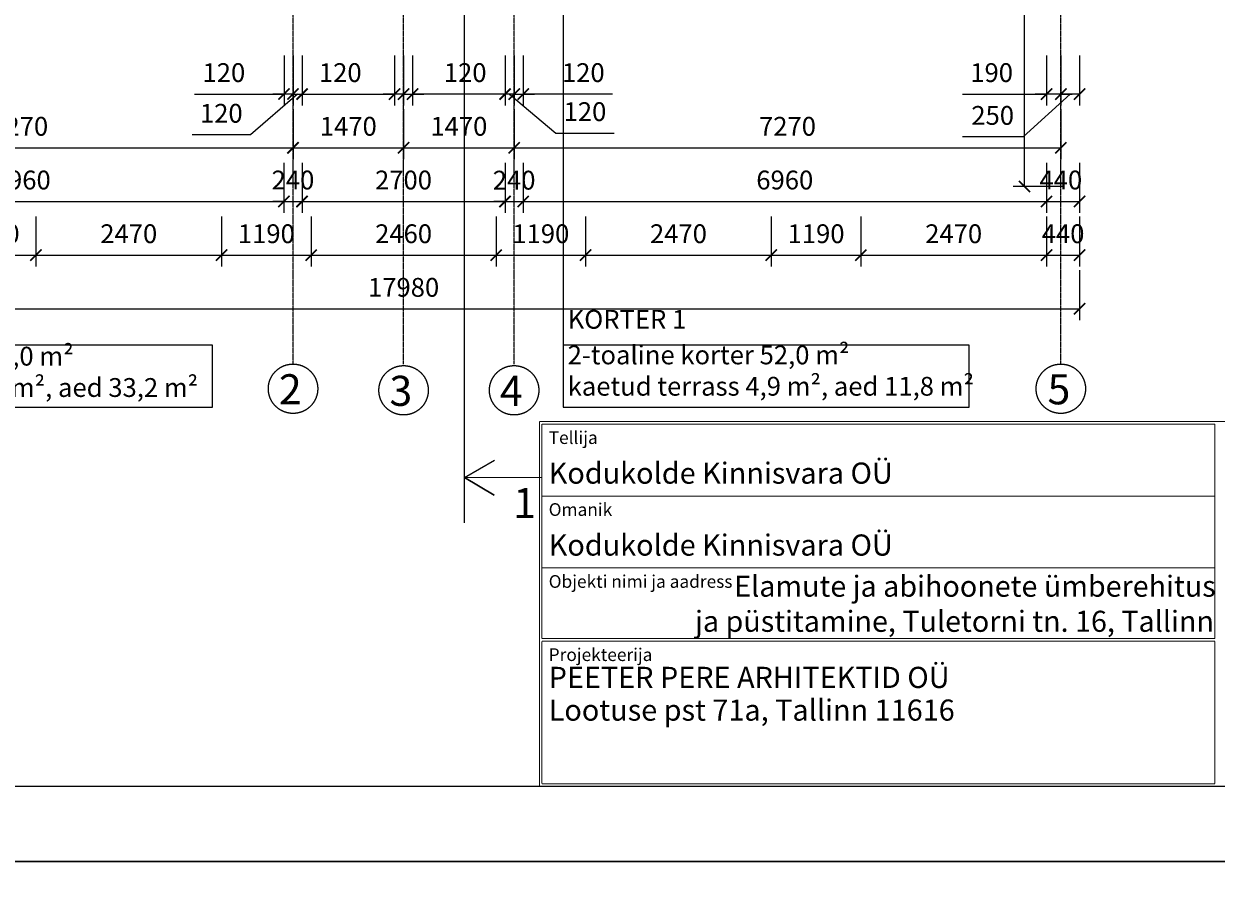
# Model space of a CAD drawing. Units: millimetres. Extents: x 40736 to 129116, y 21733 to 110833.
# Drawn here: x 56880 to 72736, y 80633 to 92270 of the extents above; entities that cross this region are included whole.
import ezdxf

# ---------------------------------------------------------------- set-up
doc = ezdxf.new("R2010")
doc.units = ezdxf.units.MM
doc.linetypes.add('CENTER2', pattern=[1.125, 0.75, -0.125, 0.125, -0.125])
doc.linetypes.add('HIDDEN', pattern=[200, 100, -100])
doc.layers.get('Defpoints').update_dxf_attribs({"color": 2})
for name, color, linetype, lineweight in [('Info', 43, 'Continuous', 15), ('Lõikejoon', 230, 'Continuous', 25), ('Mõõtjoon', 150, 'Continuous', 13), ('Teljed', 20, 'CENTER2', 15)]:
    doc.layers.add(name, color=color, linetype=linetype, lineweight=lineweight)
doc.layers.add('Kirjanurk M 1_100', color=7, linetype='Continuous')
doc.styles.add('1-100 2.5 mm', font='arial.ttf', dxfattribs={"height": 250})
doc.styles.add('1-100 4 mm', font='arial.ttf', dxfattribs={"height": 400})
doc.styles.add('1-50 2.5 mm', font='arial.ttf', dxfattribs={"height": 125})
doc.styles.add('GENERATED_STYLE_7', font='txt')
doc.dimstyles.new('1-100', dxfattribs={"dimtxt": 2.5, "dimasz": 150, "dimexe": 150, "dimexo": 200, "dimgap": 125, "dimtad": 1, "dimdec": 0, "dimzin": 9, "dimtxsty": '1-100 2.5 mm', "dimblk": 'ARCHTICK', "dimcen": 500, "dimadec": 0, "dimazin": 0, "dimtfac": 1, "dimtdec": 0, "dimtmove": 1, "dimatfit": 3, "dimfxl": 1, "dimarcsym": 0})

# ---------------------------------------------------------------- blocks, each defined once
blk = doc.blocks.new('_ArchTick')
at = {"color": 0, "linetype": 'ByBlock', "const_width": 0.15}
blk.add_lwpolyline([(-0.5, -0.5), (0.5, 0.5)], dxfattribs=at)
blk = doc.blocks.new('*D31')
at = {"layer": 'Defpoints', "color": 0, "transparency": 16777216}
for p in [(53190, 91336), (60460, 91336), (60460, 90622)]:
    blk.add_point(p, dxfattribs=at)
at = {"layer": 'Mõõtjoon', "color": 0, "lineweight": -2, "transparency": 16777216}
for p, q in [((53190, 91136), (53190, 90472)), ((60460, 91136), (60460, 90472)), ((53190, 90622), (60460, 90622))]:
    blk.add_line(p, q, dxfattribs=at)
at = {"layer": 'Mõõtjoon', "color": 0, "lineweight": -2, "transparency": 16777216, "xscale": 150, "yscale": 150, "zscale": 150, "rotation": 180}
blk.add_blockref('_ArchTick', (53190, 90622), dxfattribs=at)
at = {"layer": 'Mõõtjoon', "color": 0, "lineweight": -2, "transparency": 16777216, "xscale": 150, "yscale": 150, "zscale": 150}
blk.add_blockref('_ArchTick', (60460, 90622), dxfattribs=at)
at = {"layer": 'Mõõtjoon', "color": 0, "transparency": 16777216, "insert": (56825, 90875), "char_height": 250, "attachment_point": 5, "style": '1-100 2.5 mm'}
blk.add_mtext('7270', dxfattribs=at)
blk = doc.blocks.new('*D32')
at = {"layer": 'Defpoints', "color": 0, "transparency": 16777216}
for p in [(60460, 91336), (61930, 91336), (61930, 90622)]:
    blk.add_point(p, dxfattribs=at)
at = {"layer": 'Mõõtjoon', "color": 0, "lineweight": -2, "transparency": 16777216}
for p, q in [((60460, 91136), (60460, 90472)), ((61930, 91136), (61930, 90472)), ((60460, 90622), (61930, 90622))]:
    blk.add_line(p, q, dxfattribs=at)
at = {"layer": 'Mõõtjoon', "color": 0, "lineweight": -2, "transparency": 16777216, "xscale": 150, "yscale": 150, "zscale": 150, "rotation": 180}
blk.add_blockref('_ArchTick', (60460, 90622), dxfattribs=at)
at = {"layer": 'Mõõtjoon', "color": 0, "lineweight": -2, "transparency": 16777216, "xscale": 150, "yscale": 150, "zscale": 150}
blk.add_blockref('_ArchTick', (61930, 90622), dxfattribs=at)
at = {"layer": 'Mõõtjoon', "color": 0, "transparency": 16777216, "insert": (61195, 90875), "char_height": 250, "attachment_point": 5, "style": '1-100 2.5 mm'}
blk.add_mtext('1470', dxfattribs=at)
blk = doc.blocks.new('*D33')
at = {"layer": 'Defpoints', "color": 0, "transparency": 16777216}
for p in [(63400, 91336), (70670, 91336), (70670, 90622)]:
    blk.add_point(p, dxfattribs=at)
at = {"layer": 'Mõõtjoon', "color": 0, "lineweight": -2, "transparency": 16777216}
for p, q in [((63400, 91136), (63400, 90472)), ((70670, 91136), (70670, 90472)), ((63400, 90622), (70670, 90622))]:
    blk.add_line(p, q, dxfattribs=at)
at = {"layer": 'Mõõtjoon', "color": 0, "lineweight": -2, "transparency": 16777216, "xscale": 150, "yscale": 150, "zscale": 150, "rotation": 180}
blk.add_blockref('_ArchTick', (63400, 90622), dxfattribs=at)
at = {"layer": 'Mõõtjoon', "color": 0, "lineweight": -2, "transparency": 16777216, "xscale": 150, "yscale": 150, "zscale": 150}
blk.add_blockref('_ArchTick', (70670, 90622), dxfattribs=at)
at = {"layer": 'Mõõtjoon', "color": 0, "transparency": 16777216, "insert": (67035, 90875), "char_height": 250, "attachment_point": 5, "style": '1-100 2.5 mm'}
blk.add_mtext('7270', dxfattribs=at)
blk = doc.blocks.new('*D34')
at = {"layer": 'Defpoints', "color": 0, "transparency": 16777216}
for p in [(61930, 91336), (63400, 91336), (63400, 90622)]:
    blk.add_point(p, dxfattribs=at)
at = {"layer": 'Mõõtjoon', "color": 0, "lineweight": -2, "transparency": 16777216}
for p, q in [((61930, 91136), (61930, 90472)), ((63400, 91136), (63400, 90472)), ((61930, 90622), (63400, 90622))]:
    blk.add_line(p, q, dxfattribs=at)
at = {"layer": 'Mõõtjoon', "color": 0, "lineweight": -2, "transparency": 16777216, "xscale": 150, "yscale": 150, "zscale": 150, "rotation": 180}
blk.add_blockref('_ArchTick', (61930, 90622), dxfattribs=at)
at = {"layer": 'Mõõtjoon', "color": 0, "lineweight": -2, "transparency": 16777216, "xscale": 150, "yscale": 150, "zscale": 150}
blk.add_blockref('_ArchTick', (63400, 90622), dxfattribs=at)
at = {"layer": 'Mõõtjoon', "color": 0, "transparency": 16777216, "insert": (62665, 90875), "char_height": 250, "attachment_point": 5, "style": '1-100 2.5 mm'}
blk.add_mtext('1470', dxfattribs=at)
blk = doc.blocks.new('*D37')
at = {"layer": 'Defpoints', "color": 0, "transparency": 16777216}
for p in [(70670, 92050), (70920, 92050), (70670, 91336)]:
    blk.add_point(p, dxfattribs=at)
at = {"layer": 'Mõõtjoon', "color": 0, "lineweight": -2, "transparency": 16777216}
for p, q in [((70670, 91850), (70670, 91186)), ((70920, 91850), (70920, 91186)), ((70795, 91336), (70167, 90767)), ((70920, 91336), (70670, 91336)), ((70167, 90767), (69361, 90767))]:
    blk.add_line(p, q, dxfattribs=at)
at = {"layer": 'Mõõtjoon', "color": 0, "lineweight": -2, "transparency": 16777216, "xscale": 150, "yscale": 150, "zscale": 150, "rotation": 180}
blk.add_blockref('_ArchTick', (70670, 91336), dxfattribs=at)
at = {"layer": 'Mõõtjoon', "color": 0, "lineweight": -2, "transparency": 16777216, "xscale": 150, "yscale": 150, "zscale": 150}
blk.add_blockref('_ArchTick', (70920, 91336), dxfattribs=at)
at = {"layer": 'Mõõtjoon', "color": 0, "transparency": 16777216, "insert": (69764, 91020), "char_height": 250, "attachment_point": 5, "style": '1-100 2.5 mm'}
blk.add_mtext('250', dxfattribs=at)
blk = doc.blocks.new('*D38')
at = {"layer": 'Defpoints', "color": 0, "transparency": 16777216}
for p in [(70480, 92050), (70670, 92050), (70480, 91336)]:
    blk.add_point(p, dxfattribs=at)
at = {"layer": 'Mõõtjoon', "color": 0, "lineweight": -2, "transparency": 16777216}
for p, q in [((70480, 91850), (70480, 91186)), ((70670, 91850), (70670, 91186)), ((69361, 91336), (70480, 91336)), ((70480, 91336), (70330, 91336)), ((70670, 91336), (70480, 91336)), ((70670, 91336), (70480, 91336)), ((70670, 91336), (70820, 91336))]:
    blk.add_line(p, q, dxfattribs=at)
at = {"layer": 'Mõõtjoon', "color": 0, "lineweight": -2, "transparency": 16777216, "xscale": 150, "yscale": 150, "zscale": 150}
blk.add_blockref('_ArchTick', (70480, 91336), dxfattribs=at)
at = {"layer": 'Mõõtjoon', "color": 0, "lineweight": -2, "transparency": 16777216, "xscale": 150, "yscale": 150, "zscale": 150, "rotation": 180}
blk.add_blockref('_ArchTick', (70670, 91336), dxfattribs=at)
at = {"layer": 'Mõõtjoon', "color": 0, "transparency": 16777216, "insert": (69750, 91589), "char_height": 250, "attachment_point": 5, "style": '1-100 2.5 mm'}
blk.add_mtext('190', dxfattribs=at)
blk = doc.blocks.new('*D40')
at = {"layer": 'Defpoints', "color": 0, "transparency": 16777216}
for p in [(63400, 92050), (63520, 92050), (63520, 91336)]:
    blk.add_point(p, dxfattribs=at)
at = {"layer": 'Mõõtjoon', "color": 0, "lineweight": -2, "transparency": 16777216}
for p, q in [((63400, 91850), (63400, 91186)), ((63520, 91850), (63520, 91186)), ((63400, 91336), (63250, 91336)), ((63400, 91336), (63520, 91336)), ((63400, 91336), (63520, 91336)), ((63520, 91336), (63670, 91336)), ((64709, 91336), (63520, 91336))]:
    blk.add_line(p, q, dxfattribs=at)
at = {"layer": 'Mõõtjoon', "color": 0, "lineweight": -2, "transparency": 16777216, "xscale": 150, "yscale": 150, "zscale": 150}
blk.add_blockref('_ArchTick', (63400, 91336), dxfattribs=at)
at = {"layer": 'Mõõtjoon', "color": 0, "lineweight": -2, "transparency": 16777216, "xscale": 150, "yscale": 150, "zscale": 150, "rotation": 180}
blk.add_blockref('_ArchTick', (63520, 91336), dxfattribs=at)
at = {"layer": 'Mõõtjoon', "color": 0, "transparency": 16777216, "insert": (64320, 91589), "char_height": 250, "attachment_point": 5, "style": '1-100 2.5 mm'}
blk.add_mtext('120', dxfattribs=at)
blk = doc.blocks.new('*D41')
at = {"layer": 'Defpoints', "color": 0, "transparency": 16777216}
for p in [(63280, 92050), (63400, 92050), (63280, 91336)]:
    blk.add_point(p, dxfattribs=at)
at = {"layer": 'Mõõtjoon', "color": 0, "lineweight": -2, "transparency": 16777216}
for p, q in [((63280, 91850), (63280, 91186)), ((63400, 91850), (63400, 91186)), ((63280, 91336), (63130, 91336)), ((63400, 91336), (63280, 91336)), ((63400, 91336), (63280, 91336)), ((63340, 91336), (63953, 90818)), ((63400, 91336), (63550, 91336)), ((63953, 90818), (64731, 90818))]:
    blk.add_line(p, q, dxfattribs=at)
at = {"layer": 'Mõõtjoon', "color": 0, "lineweight": -2, "transparency": 16777216, "xscale": 150, "yscale": 150, "zscale": 150}
blk.add_blockref('_ArchTick', (63280, 91336), dxfattribs=at)
at = {"layer": 'Mõõtjoon', "color": 0, "lineweight": -2, "transparency": 16777216, "xscale": 150, "yscale": 150, "zscale": 150, "rotation": 180}
blk.add_blockref('_ArchTick', (63400, 91336), dxfattribs=at)
at = {"layer": 'Mõõtjoon', "color": 0, "transparency": 16777216, "insert": (64342, 91070), "char_height": 250, "attachment_point": 5, "style": '1-100 2.5 mm'}
blk.add_mtext('120', dxfattribs=at)
blk = doc.blocks.new('*D42')
at = {"layer": 'Defpoints', "color": 0, "transparency": 16777216}
for p in [(60460, 92050), (60580, 92050), (60580, 91336)]:
    blk.add_point(p, dxfattribs=at)
at = {"layer": 'Mõõtjoon', "color": 0, "lineweight": -2, "transparency": 16777216}
for p, q in [((60460, 91850), (60460, 91186)), ((60580, 91850), (60580, 91186)), ((60520, 91336), (59895, 90796)), ((60460, 91336), (60310, 91336)), ((60460, 91336), (60580, 91336)), ((60460, 91336), (60580, 91336)), ((60580, 91336), (60730, 91336)), ((59895, 90796), (59117, 90796))]:
    blk.add_line(p, q, dxfattribs=at)
at = {"layer": 'Mõõtjoon', "color": 0, "lineweight": -2, "transparency": 16777216, "xscale": 150, "yscale": 150, "zscale": 150}
blk.add_blockref('_ArchTick', (60460, 91336), dxfattribs=at)
at = {"layer": 'Mõõtjoon', "color": 0, "lineweight": -2, "transparency": 16777216, "xscale": 150, "yscale": 150, "zscale": 150, "rotation": 180}
blk.add_blockref('_ArchTick', (60580, 91336), dxfattribs=at)
at = {"layer": 'Mõõtjoon', "color": 0, "transparency": 16777216, "insert": (59506, 91048), "char_height": 250, "attachment_point": 5, "style": '1-100 2.5 mm'}
blk.add_mtext('120', dxfattribs=at)
blk = doc.blocks.new('*D43')
at = {"layer": 'Defpoints', "color": 0, "transparency": 16777216}
for p in [(60340, 92050), (60460, 92050), (60340, 91336)]:
    blk.add_point(p, dxfattribs=at)
at = {"layer": 'Mõõtjoon', "color": 0, "lineweight": -2, "transparency": 16777216}
for p, q in [((60340, 91850), (60340, 91186)), ((60460, 91850), (60460, 91186)), ((59151, 91336), (60340, 91336)), ((60340, 91336), (60190, 91336)), ((60460, 91336), (60340, 91336)), ((60460, 91336), (60340, 91336)), ((60460, 91336), (60610, 91336))]:
    blk.add_line(p, q, dxfattribs=at)
at = {"layer": 'Mõõtjoon', "color": 0, "lineweight": -2, "transparency": 16777216, "xscale": 150, "yscale": 150, "zscale": 150}
blk.add_blockref('_ArchTick', (60340, 91336), dxfattribs=at)
at = {"layer": 'Mõõtjoon', "color": 0, "lineweight": -2, "transparency": 16777216, "xscale": 150, "yscale": 150, "zscale": 150, "rotation": 180}
blk.add_blockref('_ArchTick', (60460, 91336), dxfattribs=at)
at = {"layer": 'Mõõtjoon', "color": 0, "transparency": 16777216, "insert": (59540, 91589), "char_height": 250, "attachment_point": 5, "style": '1-100 2.5 mm'}
blk.add_mtext('120', dxfattribs=at)
blk = doc.blocks.new('*D44')
at = {"layer": 'Defpoints', "color": 0, "transparency": 16777216}
for p in [(53380, 90622), (60339, 90622), (60339, 89908)]:
    blk.add_point(p, dxfattribs=at)
at = {"layer": 'Mõõtjoon', "color": 0, "lineweight": -2, "transparency": 16777216}
for p, q in [((53380, 90422), (53380, 89758)), ((60339, 90422), (60339, 89758)), ((53380, 89908), (60339, 89908))]:
    blk.add_line(p, q, dxfattribs=at)
at = {"layer": 'Mõõtjoon', "color": 0, "lineweight": -2, "transparency": 16777216, "xscale": 150, "yscale": 150, "zscale": 150, "rotation": 180}
blk.add_blockref('_ArchTick', (53380, 89908), dxfattribs=at)
at = {"layer": 'Mõõtjoon', "color": 0, "lineweight": -2, "transparency": 16777216, "xscale": 150, "yscale": 150, "zscale": 150}
blk.add_blockref('_ArchTick', (60339, 89908), dxfattribs=at)
at = {"layer": 'Mõõtjoon', "color": 0, "transparency": 16777216, "insert": (56859, 90161), "char_height": 250, "attachment_point": 5, "style": '1-100 2.5 mm'}
blk.add_mtext('6960', dxfattribs=at)
blk = doc.blocks.new('*D45')
at = {"layer": 'Defpoints', "color": 0, "transparency": 16777216}
for p in [(60339, 90622), (60580, 89909), (60580, 89908)]:
    blk.add_point(p, dxfattribs=at)
at = {"layer": 'Mõõtjoon', "color": 0, "lineweight": -2, "transparency": 16777216}
for p, q in [((60339, 90422), (60339, 89759)), ((60580, 90108), (60580, 90059)), ((60339, 89909), (60189, 89909)), ((60339, 89909), (60580, 89909)), ((60580, 89909), (60730, 89909))]:
    blk.add_line(p, q, dxfattribs=at)
at = {"layer": 'Mõõtjoon', "color": 0, "lineweight": -2, "transparency": 16777216, "xscale": 150, "yscale": 150, "zscale": 150}
blk.add_blockref('_ArchTick', (60339, 89909), dxfattribs=at)
at = {"layer": 'Mõõtjoon', "color": 0, "lineweight": -2, "transparency": 16777216, "xscale": 150, "yscale": 150, "zscale": 150, "rotation": 180}
blk.add_blockref('_ArchTick', (60580, 89909), dxfattribs=at)
at = {"layer": 'Mõõtjoon', "color": 0, "transparency": 16777216, "insert": (60459, 90161), "char_height": 250, "attachment_point": 5, "style": '1-100 2.5 mm'}
blk.add_mtext('240', dxfattribs=at)
blk = doc.blocks.new('*D46')
at = {"layer": 'Defpoints', "color": 0, "transparency": 16777216}
for p in [(60580, 90622), (63279, 90622), (63279, 89908)]:
    blk.add_point(p, dxfattribs=at)
at = {"layer": 'Mõõtjoon', "color": 0, "lineweight": -2, "transparency": 16777216}
for p, q in [((60580, 90422), (60580, 89758)), ((63279, 90422), (63279, 89758)), ((60580, 89908), (63279, 89908))]:
    blk.add_line(p, q, dxfattribs=at)
at = {"layer": 'Mõõtjoon', "color": 0, "lineweight": -2, "transparency": 16777216, "xscale": 150, "yscale": 150, "zscale": 150, "rotation": 180}
blk.add_blockref('_ArchTick', (60580, 89908), dxfattribs=at)
at = {"layer": 'Mõõtjoon', "color": 0, "lineweight": -2, "transparency": 16777216, "xscale": 150, "yscale": 150, "zscale": 150}
blk.add_blockref('_ArchTick', (63279, 89908), dxfattribs=at)
at = {"layer": 'Mõõtjoon', "color": 0, "transparency": 16777216, "insert": (61929, 90161), "char_height": 250, "attachment_point": 5, "style": '1-100 2.5 mm'}
blk.add_mtext('2700', dxfattribs=at)
blk = doc.blocks.new('*D47')
at = {"layer": 'Defpoints', "color": 0, "transparency": 16777216}
for p in [(63279, 90622), (63520, 90622), (63520, 89908)]:
    blk.add_point(p, dxfattribs=at)
at = {"layer": 'Mõõtjoon', "color": 0, "lineweight": -2, "transparency": 16777216}
for p, q in [((63279, 90422), (63279, 89758)), ((63520, 90422), (63520, 89758)), ((63279, 89908), (63129, 89908)), ((63279, 89908), (63520, 89908)), ((63520, 89908), (63670, 89908))]:
    blk.add_line(p, q, dxfattribs=at)
at = {"layer": 'Mõõtjoon', "color": 0, "lineweight": -2, "transparency": 16777216, "xscale": 150, "yscale": 150, "zscale": 150}
blk.add_blockref('_ArchTick', (63279, 89908), dxfattribs=at)
at = {"layer": 'Mõõtjoon', "color": 0, "lineweight": -2, "transparency": 16777216, "xscale": 150, "yscale": 150, "zscale": 150, "rotation": 180}
blk.add_blockref('_ArchTick', (63520, 89908), dxfattribs=at)
at = {"layer": 'Mõõtjoon', "color": 0, "transparency": 16777216, "insert": (63400, 90159), "char_height": 250, "attachment_point": 5, "style": '1-100 2.5 mm'}
blk.add_mtext('240', dxfattribs=at)
blk = doc.blocks.new('*D48')
at = {"layer": 'Defpoints', "color": 0, "transparency": 16777216}
for p in [(63520, 90622), (70479, 90622), (70479, 89908)]:
    blk.add_point(p, dxfattribs=at)
at = {"layer": 'Mõõtjoon', "color": 0, "lineweight": -2, "transparency": 16777216}
for p, q in [((63520, 90422), (63520, 89758)), ((70479, 90422), (70479, 89758)), ((63520, 89908), (70479, 89908))]:
    blk.add_line(p, q, dxfattribs=at)
at = {"layer": 'Mõõtjoon', "color": 0, "lineweight": -2, "transparency": 16777216, "xscale": 150, "yscale": 150, "zscale": 150, "rotation": 180}
blk.add_blockref('_ArchTick', (63520, 89908), dxfattribs=at)
at = {"layer": 'Mõõtjoon', "color": 0, "lineweight": -2, "transparency": 16777216, "xscale": 150, "yscale": 150, "zscale": 150}
blk.add_blockref('_ArchTick', (70479, 89908), dxfattribs=at)
at = {"layer": 'Mõõtjoon', "color": 0, "transparency": 16777216, "insert": (66999, 90161), "char_height": 250, "attachment_point": 5, "style": '1-100 2.5 mm'}
blk.add_mtext('6960', dxfattribs=at)
blk = doc.blocks.new('*D49')
at = {"layer": 'Defpoints', "color": 0, "transparency": 16777216}
for p in [(70480, 90622), (70920, 90622), (70920, 89908)]:
    blk.add_point(p, dxfattribs=at)
at = {"layer": 'Mõõtjoon', "color": 0, "lineweight": -2, "transparency": 16777216}
for p, q in [((70480, 90422), (70480, 89758)), ((70920, 90422), (70920, 89758)), ((70480, 89908), (70920, 89908))]:
    blk.add_line(p, q, dxfattribs=at)
at = {"layer": 'Mõõtjoon', "color": 0, "lineweight": -2, "transparency": 16777216, "xscale": 150, "yscale": 150, "zscale": 150, "rotation": 180}
blk.add_blockref('_ArchTick', (70480, 89908), dxfattribs=at)
at = {"layer": 'Mõõtjoon', "color": 0, "lineweight": -2, "transparency": 16777216, "xscale": 150, "yscale": 150, "zscale": 150}
blk.add_blockref('_ArchTick', (70920, 89908), dxfattribs=at)
at = {"layer": 'Mõõtjoon', "color": 0, "transparency": 16777216, "insert": (70670, 90161), "char_height": 250, "attachment_point": 5, "style": '1-100 2.5 mm'}
blk.add_mtext('440', dxfattribs=at)
blk = doc.blocks.new('*D51')
at = {"layer": 'Defpoints', "color": 0, "transparency": 16777216}
for p in [(52940, 89193), (70920, 89193), (70920, 88481)]:
    blk.add_point(p, dxfattribs=at)
at = {"layer": 'Mõõtjoon', "color": 0, "lineweight": -2, "transparency": 16777216}
for p, q in [((52940, 88993), (52940, 88331)), ((70920, 88993), (70920, 88331)), ((52940, 88481), (70920, 88481))]:
    blk.add_line(p, q, dxfattribs=at)
at = {"layer": 'Mõõtjoon', "color": 0, "lineweight": -2, "transparency": 16777216, "xscale": 150, "yscale": 150, "zscale": 150, "rotation": 180}
blk.add_blockref('_ArchTick', (52940, 88481), dxfattribs=at)
at = {"layer": 'Mõõtjoon', "color": 0, "lineweight": -2, "transparency": 16777216, "xscale": 150, "yscale": 150, "zscale": 150}
blk.add_blockref('_ArchTick', (70920, 88481), dxfattribs=at)
at = {"layer": 'Mõõtjoon', "color": 0, "transparency": 16777216, "insert": (61930, 88734), "char_height": 250, "attachment_point": 5, "style": '1-100 2.5 mm'}
blk.add_mtext('17980', dxfattribs=at)
blk = doc.blocks.new('*D52')
at = {"layer": 'Defpoints', "color": 0, "transparency": 16777216}
for p in [(61930, 92050), (62050, 92050), (62050, 91336)]:
    blk.add_point(p, dxfattribs=at)
at = {"layer": 'Mõõtjoon', "color": 0, "lineweight": -2, "transparency": 16777216}
for p, q in [((61930, 91850), (61930, 91186)), ((62050, 91850), (62050, 91186)), ((61930, 91336), (61780, 91336)), ((61930, 91336), (62050, 91336)), ((61930, 91336), (62050, 91336)), ((62050, 91336), (62200, 91336)), ((63138, 91336), (62050, 91336))]:
    blk.add_line(p, q, dxfattribs=at)
at = {"layer": 'Mõõtjoon', "color": 0, "lineweight": -2, "transparency": 16777216, "xscale": 150, "yscale": 150, "zscale": 150}
blk.add_blockref('_ArchTick', (61930, 91336), dxfattribs=at)
at = {"layer": 'Mõõtjoon', "color": 0, "lineweight": -2, "transparency": 16777216, "xscale": 150, "yscale": 150, "zscale": 150, "rotation": 180}
blk.add_blockref('_ArchTick', (62050, 91336), dxfattribs=at)
at = {"layer": 'Mõõtjoon', "color": 0, "transparency": 16777216, "insert": (62749, 91589), "char_height": 250, "attachment_point": 5, "style": '1-100 2.5 mm'}
blk.add_mtext('120', dxfattribs=at)
blk = doc.blocks.new('*D53')
at = {"layer": 'Defpoints', "color": 0, "transparency": 16777216}
for p in [(61810, 92050), (61930, 92050), (61810, 91336)]:
    blk.add_point(p, dxfattribs=at)
at = {"layer": 'Mõõtjoon', "color": 0, "lineweight": -2, "transparency": 16777216}
for p, q in [((61810, 91850), (61810, 91186)), ((61930, 91850), (61930, 91186)), ((60699, 91336), (61810, 91336)), ((61810, 91336), (61660, 91336)), ((61930, 91336), (61810, 91336)), ((61930, 91336), (61810, 91336)), ((61930, 91336), (62080, 91336))]:
    blk.add_line(p, q, dxfattribs=at)
at = {"layer": 'Mõõtjoon', "color": 0, "lineweight": -2, "transparency": 16777216, "xscale": 150, "yscale": 150, "zscale": 150}
blk.add_blockref('_ArchTick', (61810, 91336), dxfattribs=at)
at = {"layer": 'Mõõtjoon', "color": 0, "lineweight": -2, "transparency": 16777216, "xscale": 150, "yscale": 150, "zscale": 150, "rotation": 180}
blk.add_blockref('_ArchTick', (61930, 91336), dxfattribs=at)
at = {"layer": 'Mõõtjoon', "color": 0, "transparency": 16777216, "insert": (61088, 91589), "char_height": 250, "attachment_point": 5, "style": '1-100 2.5 mm'}
blk.add_mtext('120', dxfattribs=at)
blk = doc.blocks.new('*D55')
at = {"layer": 'Defpoints', "color": 0, "transparency": 16777216}
for p in [(55850, 89908), (57040, 89908), (57040, 89195)]:
    blk.add_point(p, dxfattribs=at)
at = {"layer": 'Mõõtjoon', "color": 0, "lineweight": -2, "transparency": 16777216}
for p, q in [((55850, 89708), (55850, 89045)), ((57040, 89708), (57040, 89045)), ((55850, 89195), (57040, 89195))]:
    blk.add_line(p, q, dxfattribs=at)
at = {"layer": 'Mõõtjoon', "color": 0, "lineweight": -2, "transparency": 16777216, "xscale": 150, "yscale": 150, "zscale": 150, "rotation": 180}
blk.add_blockref('_ArchTick', (55850, 89195), dxfattribs=at)
at = {"layer": 'Mõõtjoon', "color": 0, "lineweight": -2, "transparency": 16777216, "xscale": 150, "yscale": 150, "zscale": 150}
blk.add_blockref('_ArchTick', (57040, 89195), dxfattribs=at)
at = {"layer": 'Mõõtjoon', "color": 0, "transparency": 16777216, "insert": (56445, 89447), "char_height": 250, "attachment_point": 5, "style": '1-100 2.5 mm'}
blk.add_mtext('1190', dxfattribs=at)
blk = doc.blocks.new('*D56')
at = {"layer": 'Defpoints', "color": 0, "transparency": 16777216}
for p in [(57040, 89908), (59510, 89908), (59510, 89195)]:
    blk.add_point(p, dxfattribs=at)
at = {"layer": 'Mõõtjoon', "color": 0, "lineweight": -2, "transparency": 16777216}
for p, q in [((57040, 89708), (57040, 89045)), ((59510, 89708), (59510, 89045)), ((57040, 89195), (59510, 89195))]:
    blk.add_line(p, q, dxfattribs=at)
at = {"layer": 'Mõõtjoon', "color": 0, "lineweight": -2, "transparency": 16777216, "xscale": 150, "yscale": 150, "zscale": 150, "rotation": 180}
blk.add_blockref('_ArchTick', (57040, 89195), dxfattribs=at)
at = {"layer": 'Mõõtjoon', "color": 0, "lineweight": -2, "transparency": 16777216, "xscale": 150, "yscale": 150, "zscale": 150}
blk.add_blockref('_ArchTick', (59510, 89195), dxfattribs=at)
at = {"layer": 'Mõõtjoon', "color": 0, "transparency": 16777216, "insert": (58275, 89447), "char_height": 250, "attachment_point": 5, "style": '1-100 2.5 mm'}
blk.add_mtext('2470', dxfattribs=at)
blk = doc.blocks.new('*D57')
at = {"layer": 'Defpoints', "color": 0, "transparency": 16777216}
for p in [(59510, 89908), (60700, 89908), (60700, 89195)]:
    blk.add_point(p, dxfattribs=at)
at = {"layer": 'Mõõtjoon', "color": 0, "lineweight": -2, "transparency": 16777216}
for p, q in [((59510, 89708), (59510, 89045)), ((60700, 89708), (60700, 89045)), ((59510, 89195), (60700, 89195))]:
    blk.add_line(p, q, dxfattribs=at)
at = {"layer": 'Mõõtjoon', "color": 0, "lineweight": -2, "transparency": 16777216, "xscale": 150, "yscale": 150, "zscale": 150, "rotation": 180}
blk.add_blockref('_ArchTick', (59510, 89195), dxfattribs=at)
at = {"layer": 'Mõõtjoon', "color": 0, "lineweight": -2, "transparency": 16777216, "xscale": 150, "yscale": 150, "zscale": 150}
blk.add_blockref('_ArchTick', (60700, 89195), dxfattribs=at)
at = {"layer": 'Mõõtjoon', "color": 0, "transparency": 16777216, "insert": (60105, 89447), "char_height": 250, "attachment_point": 5, "style": '1-100 2.5 mm'}
blk.add_mtext('1190', dxfattribs=at)
blk = doc.blocks.new('*D58')
at = {"layer": 'Defpoints', "color": 0, "transparency": 16777216}
for p in [(60700, 89908), (63160, 89908), (63160, 89195)]:
    blk.add_point(p, dxfattribs=at)
at = {"layer": 'Mõõtjoon', "color": 0, "lineweight": -2, "transparency": 16777216}
for p, q in [((60700, 89708), (60700, 89045)), ((63160, 89708), (63160, 89045)), ((60700, 89195), (63160, 89195))]:
    blk.add_line(p, q, dxfattribs=at)
at = {"layer": 'Mõõtjoon', "color": 0, "lineweight": -2, "transparency": 16777216, "xscale": 150, "yscale": 150, "zscale": 150, "rotation": 180}
blk.add_blockref('_ArchTick', (60700, 89195), dxfattribs=at)
at = {"layer": 'Mõõtjoon', "color": 0, "lineweight": -2, "transparency": 16777216, "xscale": 150, "yscale": 150, "zscale": 150}
blk.add_blockref('_ArchTick', (63160, 89195), dxfattribs=at)
at = {"layer": 'Mõõtjoon', "color": 0, "transparency": 16777216, "insert": (61930, 89447), "char_height": 250, "attachment_point": 5, "style": '1-100 2.5 mm'}
blk.add_mtext('2460', dxfattribs=at)
blk = doc.blocks.new('*D59')
at = {"layer": 'Defpoints', "color": 0, "transparency": 16777216}
for p in [(63160, 89908), (64350, 89908), (64350, 89195)]:
    blk.add_point(p, dxfattribs=at)
at = {"layer": 'Mõõtjoon', "color": 0, "lineweight": -2, "transparency": 16777216}
for p, q in [((63160, 89708), (63160, 89045)), ((64350, 89708), (64350, 89045)), ((63160, 89195), (64350, 89195))]:
    blk.add_line(p, q, dxfattribs=at)
at = {"layer": 'Mõõtjoon', "color": 0, "lineweight": -2, "transparency": 16777216, "xscale": 150, "yscale": 150, "zscale": 150, "rotation": 180}
blk.add_blockref('_ArchTick', (63160, 89195), dxfattribs=at)
at = {"layer": 'Mõõtjoon', "color": 0, "lineweight": -2, "transparency": 16777216, "xscale": 150, "yscale": 150, "zscale": 150}
blk.add_blockref('_ArchTick', (64350, 89195), dxfattribs=at)
at = {"layer": 'Mõõtjoon', "color": 0, "transparency": 16777216, "insert": (63755, 89447), "char_height": 250, "attachment_point": 5, "style": '1-100 2.5 mm'}
blk.add_mtext('1190', dxfattribs=at)
blk = doc.blocks.new('*D60')
at = {"layer": 'Defpoints', "color": 0, "transparency": 16777216}
for p in [(64350, 89908), (66820, 89908), (66820, 89195)]:
    blk.add_point(p, dxfattribs=at)
at = {"layer": 'Mõõtjoon', "color": 0, "lineweight": -2, "transparency": 16777216}
for p, q in [((64350, 89708), (64350, 89045)), ((66820, 89708), (66820, 89045)), ((64350, 89195), (66820, 89195))]:
    blk.add_line(p, q, dxfattribs=at)
at = {"layer": 'Mõõtjoon', "color": 0, "lineweight": -2, "transparency": 16777216, "xscale": 150, "yscale": 150, "zscale": 150, "rotation": 180}
blk.add_blockref('_ArchTick', (64350, 89195), dxfattribs=at)
at = {"layer": 'Mõõtjoon', "color": 0, "lineweight": -2, "transparency": 16777216, "xscale": 150, "yscale": 150, "zscale": 150}
blk.add_blockref('_ArchTick', (66820, 89195), dxfattribs=at)
at = {"layer": 'Mõõtjoon', "color": 0, "transparency": 16777216, "insert": (65585, 89447), "char_height": 250, "attachment_point": 5, "style": '1-100 2.5 mm'}
blk.add_mtext('2470', dxfattribs=at)
blk = doc.blocks.new('*D61')
at = {"layer": 'Defpoints', "color": 0, "transparency": 16777216}
for p in [(66820, 89908), (68010, 89908), (68010, 89195)]:
    blk.add_point(p, dxfattribs=at)
at = {"layer": 'Mõõtjoon', "color": 0, "lineweight": -2, "transparency": 16777216}
for p, q in [((66820, 89708), (66820, 89045)), ((68010, 89708), (68010, 89045)), ((66820, 89195), (68010, 89195))]:
    blk.add_line(p, q, dxfattribs=at)
at = {"layer": 'Mõõtjoon', "color": 0, "lineweight": -2, "transparency": 16777216, "xscale": 150, "yscale": 150, "zscale": 150, "rotation": 180}
blk.add_blockref('_ArchTick', (66820, 89195), dxfattribs=at)
at = {"layer": 'Mõõtjoon', "color": 0, "lineweight": -2, "transparency": 16777216, "xscale": 150, "yscale": 150, "zscale": 150}
blk.add_blockref('_ArchTick', (68010, 89195), dxfattribs=at)
at = {"layer": 'Mõõtjoon', "color": 0, "transparency": 16777216, "insert": (67415, 89447), "char_height": 250, "attachment_point": 5, "style": '1-100 2.5 mm'}
blk.add_mtext('1190', dxfattribs=at)
blk = doc.blocks.new('*D62')
at = {"layer": 'Defpoints', "color": 0, "transparency": 16777216}
for p in [(68010, 89908), (70480, 89907), (70480, 89195)]:
    blk.add_point(p, dxfattribs=at)
at = {"layer": 'Mõõtjoon', "color": 0, "lineweight": -2, "transparency": 16777216}
for p, q in [((68010, 89708), (68010, 89045)), ((70480, 89707), (70480, 89045)), ((68010, 89195), (70480, 89195))]:
    blk.add_line(p, q, dxfattribs=at)
at = {"layer": 'Mõõtjoon', "color": 0, "lineweight": -2, "transparency": 16777216, "xscale": 150, "yscale": 150, "zscale": 150, "rotation": 180}
blk.add_blockref('_ArchTick', (68010, 89195), dxfattribs=at)
at = {"layer": 'Mõõtjoon', "color": 0, "lineweight": -2, "transparency": 16777216, "xscale": 150, "yscale": 150, "zscale": 150}
blk.add_blockref('_ArchTick', (70480, 89195), dxfattribs=at)
at = {"layer": 'Mõõtjoon', "color": 0, "transparency": 16777216, "insert": (69245, 89447), "char_height": 250, "attachment_point": 5, "style": '1-100 2.5 mm'}
blk.add_mtext('2470', dxfattribs=at)
blk = doc.blocks.new('*D63')
at = {"layer": 'Defpoints', "color": 0, "transparency": 16777216}
for p in [(70480, 89907), (70920, 89908), (70920, 89195)]:
    blk.add_point(p, dxfattribs=at)
at = {"layer": 'Mõõtjoon', "color": 0, "lineweight": -2, "transparency": 16777216}
for p, q in [((70480, 89707), (70480, 89045)), ((70920, 89708), (70920, 89045)), ((70480, 89195), (70920, 89195))]:
    blk.add_line(p, q, dxfattribs=at)
at = {"layer": 'Mõõtjoon', "color": 0, "lineweight": -2, "transparency": 16777216, "xscale": 150, "yscale": 150, "zscale": 150, "rotation": 180}
blk.add_blockref('_ArchTick', (70480, 89195), dxfattribs=at)
at = {"layer": 'Mõõtjoon', "color": 0, "lineweight": -2, "transparency": 16777216, "xscale": 150, "yscale": 150, "zscale": 150}
blk.add_blockref('_ArchTick', (70920, 89195), dxfattribs=at)
at = {"layer": 'Mõõtjoon', "color": 0, "transparency": 16777216, "insert": (70700, 89447), "char_height": 250, "attachment_point": 5, "style": '1-100 2.5 mm'}
blk.add_mtext('440', dxfattribs=at)
blk = doc.blocks.new('*D91')
at = {"layer": 'Defpoints', "color": 0, "transparency": 16777216}
for p in [(70187, 95487), (70920, 95487), (70920, 90107)]:
    blk.add_point(p, dxfattribs=at)
at = {"layer": 'Mõõtjoon', "color": 0, "lineweight": -2, "transparency": 16777216}
for p, q in [((70720, 95487), (70037, 95487)), ((70187, 90107), (70187, 95487)), ((70720, 90107), (70037, 90107))]:
    blk.add_line(p, q, dxfattribs=at)
at = {"layer": 'Mõõtjoon', "color": 0, "lineweight": -2, "transparency": 16777216, "xscale": 150, "yscale": 150, "zscale": 150}
for p, rotation in [((70187, 95487), 90), ((70187, 90107), 270)]:
    blk.add_blockref('_ArchTick', p, dxfattribs=dict(at, rotation=rotation))
at = {"layer": 'Mõõtjoon', "color": 0, "transparency": 16777216, "insert": (69934, 92797), "char_height": 250, "attachment_point": 5, "rotation": 90, "style": '1-100 2.5 mm'}
blk.add_mtext('5380', dxfattribs=at)

msp = doc.modelspace()

# ---------------------------------------------------------------- linework, layer by layer
at = {"layer": 'Info'}
for points in [[(53736.2, 87175.1), (59386.7, 87175.1), (59386.7, 87997.9), (53736.2, 87997.9)], [(64053.4, 87175.1), (69452.6, 87175.1), (69452.6, 87997.9), (64053.4, 87997.9)]]:
    msp.add_lwpolyline(points, close=True, dxfattribs=at)
at = {"layer": 'Kirjanurk M 1_100', "color": 7, "linetype": 'Continuous', "const_width": 13.5}
for points in [[(63735.6, 86981.7), (63735.6, 82133)], [(63735.6, 86981.7), (81735.6, 86981.7)], [(63769.4, 84096.1), (63769.4, 86948)], [(63769.4, 86948), (72718.7, 86948)], [(72718.7, 84096.1), (72718.7, 86948)], [(63769.4, 85991.7), (72718.7, 85991.7)], [(63769.4, 85035.5), (72718.7, 85035.5)], [(63769.4, 84096.1), (72718.7, 84096.1)], [(63769.4, 82166.7), (63769.4, 84062.3)], [(63769.4, 84062.3), (72718.7, 84062.3)], [(72718.7, 84062.3), (72718.7, 82166.7)], [(63735.6, 82133), (81735.6, 82133)], [(63769.4, 82166.7), (72718.7, 82166.7)]]:
    msp.add_lwpolyline(points, dxfattribs=at)
at = {"layer": 'Lõikejoon', "linetype": 'HIDDEN', "ltscale": 500}
msp.add_line((62740.2, 85637.5), (62740.2, 109077.3), dxfattribs=at)
at = {"layer": 'Lõikejoon', "color": 0}
for points in [[(40735.6, 110833), (40735.6, 81133), (82735.6, 81133), (82735.6, 110833)], [(42735.6, 109833), (42735.6, 82133), (81735.6, 82133), (81735.6, 109833)], [(40735.6, 81133), (40735.6, 51433), (82735.6, 51433), (82735.6, 81133)]]:
    msp.add_lwpolyline(points, close=True, dxfattribs=at)
at = {"layer": 'Lõikejoon', "ltscale": 0.5}
msp.add_lwpolyline([(63769.8, 86235.6), (62740.5, 86236.8), (63136.6, 86002.6), (62740.5, 86236.8), (63137.7, 86469.2)], dxfattribs=at)
at = {"layer": 'Teljed', "ltscale": 25}
for p, q in [((60459.9, 87746.7), (60459.9, 106824.2)), ((61929.9, 87746.7), (61929.9, 106824.2)), ((63399.9, 87746.7), (63399.9, 106824.2)), ((70669.9, 87746.7), (70669.9, 106824.2))]:
    msp.add_line(p, q, dxfattribs=at)
at = {"layer": 'Teljed', "ltscale": 5000}
for centre in [(60459.9, 87418.5), (61929.9, 87397.8), (63399.9, 87397.8), (70669.9, 87418.5)]:
    msp.add_circle(centre, 328.2, dxfattribs=at)

# ---------------------------------------------------------------- texts
at = {"layer": 'Info', "char_height": 250, "attachment_point": 7, "style": '1-100 2.5 mm'}
for s, insert, width in [('KORTER 1', (64112, 88138.5), 4733.088), ('4-toaline korter 81,0 m²\\Pkaetud terrass 4,9 m², aed 33,2 m²', (53794.8, 87231.7), 6034.762), ('2-toaline korter 52,0 m²\\Pkaetud terrass 4,9 m², aed 11,8 m²', (64112, 87248.3), 6225.571)]:
    msp.add_mtext(s, dxfattribs=dict(at, insert=insert, width=width))
at = {"layer": 'Kirjanurk M 1_100', "color": 7, "attachment_point": 1, "style": 'GENERATED_STYLE_7'}
for s, insert, char_height in [('\\A1;{\\fArial Baltic|b0|i0|c186|p34;\\C7;Tellija}', (63859.4, 86853.1), 168.75), ('{\\fArial|b0|i0|c186|p34;Kodukolde Kinnisvara OÜ}', (63859.4, 86437.4), 281.25), ('\\A1;{\\fArial Baltic|b0|i0|c186|p34;\\C7;Omanik}', (63859.4, 85896.9), 168.75), ('{\\fArial|b0|i0|c186|p34;Kodukolde Kinnisvara OÜ}', (63859.4, 85481.1), 281.25), ('\\A1;{\\fArial Baltic|b0|i0|c186|p34;\\C7;Objekti nimi ja aadress}', (63859.4, 84940.6), 168.75)]:
    msp.add_mtext(s, dxfattribs=dict(at, insert=insert, char_height=char_height))
at = {"layer": 'Kirjanurk M 1_100', "color": 7, "attachment_point": 1}
for s, insert, char_height, width, style in [('^IElamute ja abihoonete ümberehitus\\P       ja püstitamine{\\A1;\\C256;, Tuletorni tn. 16, Tallinn}', (65206.6, 84933.6), 280, 9975.046, '1-50 2.5 mm'), ('\\A1;{\\fArial Baltic|b0|i0|c186|p34;\\C7;Projekteerija }', (63859.4, 83967.5), 168.75, 3488.154, 'GENERATED_STYLE_7')]:
    msp.add_mtext(s, dxfattribs=dict(at, insert=insert, char_height=char_height, width=width, style=style))
at = {"layer": 'Kirjanurk M 1_100', "color": 7, "insert": (63859.4, 83721.6), "char_height": 281.25, "attachment_point": 1, "line_spacing_factor": 0.926998, "style": 'GENERATED_STYLE_7'}
msp.add_mtext('{\\fArial|b0|i0|c186|p34;PEETER PERE ARHITEKTID OÜ\\PLootuse pst 71a, Tallinn 11616}', dxfattribs=at)
at = {"layer": 'Lõikejoon', "ltscale": 0.5, "insert": (63386.7, 85573.9), "char_height": 400, "width": 9466.176, "attachment_point": 7, "rotation": 359.86511, "style": '1-100 4 mm'}
msp.add_mtext('1', dxfattribs=at)
at = {"layer": 'Teljed', "ltscale": 5000, "char_height": 400, "width": 12378.358, "attachment_point": 1, "style": '1-100 4 mm'}
for s, insert in [('2', (60271.9, 87611.4)), ('3', (61741.9, 87590.7)), ('4', (63211.9, 87590.7)), ('5', (70493.4, 87611.4))]:
    msp.add_mtext(s, dxfattribs=dict(at, insert=insert))

# ---------------------------------------------------------------- dimensions: what is measured, and where the dimension line sits
at = {"layer": 'Mõõtjoon'}
for base, p1, p2, angle, picture, middle in [((70186.5, 95487.3), (70920.4, 90107.3), (70919.9, 95487.3), 90, '*D91', (69933.8, 92797.3)), ((60459.9, 90622.2), (53189.9, 91335.9), (60459.9, 91335.9), 0, '*D31', (56824.9, 90874.8)), ((61929.9, 90622.2), (60459.9, 91335.9), (61929.9, 91335.9), 0, '*D32', (61194.9, 90874.8)), ((63399.9, 90622.2), (61929.9, 91335.9), (63399.9, 91335.9), 0, '*D34', (62664.9, 90874.8)), ((70669.9, 90622.2), (63399.9, 91335.9), (70669.9, 91335.9), 0, '*D33', (67034.9, 90874.8)), ((60339.3, 89908.5), (53379.5, 90622.2), (60339.3, 90622.2), 0, '*D44', (56859.4, 90161.1)), ((63279.3, 89908.5), (60579.5, 90622.2), (63279.3, 90622.2), 0, '*D46', (61929.4, 90161.1)), ((70479.3, 89908.5), (63519.5, 90622.2), (70479.3, 90622.2), 0, '*D48', (66999.4, 90161.1)), ((57039.9, 89194.8), (55849.9, 89908.5), (57039.9, 89908.5), 0, '*D55', (56444.9, 89447.4)), ((59509.9, 89194.8), (57039.9, 89908.5), (59509.9, 89908.5), 0, '*D56', (58274.9, 89447.4)), ((60699.9, 89194.8), (59509.9, 89908.5), (60699.9, 89908.5), 0, '*D57', (60104.9, 89447.4)), ((63159.9, 89194.8), (60699.9, 89908.5), (63159.9, 89908.5), 0, '*D58', (61929.9, 89447.4)), ((64349.9, 89194.8), (63159.9, 89908.5), (64349.9, 89908.5), 0, '*D59', (63754.9, 89447.4)), ((66819.9, 89194.8), (64349.9, 89908.5), (66819.9, 89908.5), 0, '*D60', (65584.9, 89447.4)), ((68009.9, 89194.8), (66819.9, 89908.5), (68009.9, 89908.5), 0, '*D61', (67414.9, 89447.4)), ((70480.3, 89194.8), (68009.9, 89908.5), (70480.3, 89907.5), 0, '*D62', (69245.1, 89447.4)), ((70919.9, 88481.1), (52939.9, 89193.1), (70919.9, 89193.1), 0, '*D51', (61929.9, 88733.7))]:
    dim = msp.add_linear_dim(base=base, p1=p1, p2=p2, angle=angle, dimstyle='1-100', dxfattribs=at)
    dim.commit()
    dim.dimension.update_dxf_attribs({"geometry": picture, "text_midpoint": middle})
for base, p1, p2, angle, picture, middle in [((60579.5, 91335.9), (60459.9, 92049.6), (60579.5, 92049.6), 0, '*D42', (59769.5, 90795.8)), ((60340.3, 91335.9), (60459.9, 92049.6), (60340.3, 92049.6), 180, '*D43', (59539.8, 91335.9)), ((61810.3, 91335.9), (61929.9, 92049.6), (61810.3, 92049.6), 180, '*D53', (61087.7, 91335.9)), ((62049.5, 91335.9), (61929.9, 92049.6), (62049.5, 92049.6), 0, '*D52', (62749, 91285.7)), ((63280.3, 91335.9), (63399.9, 92049.6), (63280.3, 92049.6), 180, '*D41', (64078, 90817.6)), ((63519.5, 91335.9), (63399.9, 92049.6), (63519.5, 92049.6), 0, '*D40', (64320.1, 91335.9)), ((70480.3, 91335.9), (70669.9, 92049.6), (70480.3, 92049.6), 180, '*D38', (69749.8, 91335.9)), ((70669.9, 91335.9), (70919.9, 92049.6), (70669.9, 92049.6), 180, '*D37', (70042.1, 90767.3)), ((60579.5, 89909.5), (60339.3, 90622.2), (60579.5, 89908.5), 0, '*D45', (60459.3, 89908.5)), ((63519.5, 89908.5), (63279.3, 90622.2), (63519.5, 90622.2), 0, '*D47', (63399.9, 89906.8)), ((70919.9, 89908.5), (70480.3, 90622.2), (70919.9, 90622.2), 0, '*D49', (70669.9, 89908.5)), ((70919.9, 89194.8), (70480.3, 89907.5), (70919.9, 89908.5), 0, '*D63', (70699.6, 89194.8))]:
    dim = msp.add_linear_dim(base=base, p1=p1, p2=p2, angle=angle, dimstyle='1-100', dxfattribs=at)
    dim.commit()
    dim.dimension.update_dxf_attribs({"geometry": picture, "text_midpoint": middle, "dimtype": 160})

# ---------------------------------------------------------------- leaders
at = {"layer": 'Info'}
msp.add_leader([(64053.4, 97520.9), (64053.4, 87997.9), (64053.4, 87175.1)], dimstyle='1-100', override={"dimgap": 125, "dimtad": 0, "dimldrblk": 'Dot'}, dxfattribs=at)

doc.saveas('drawing.dxf')
